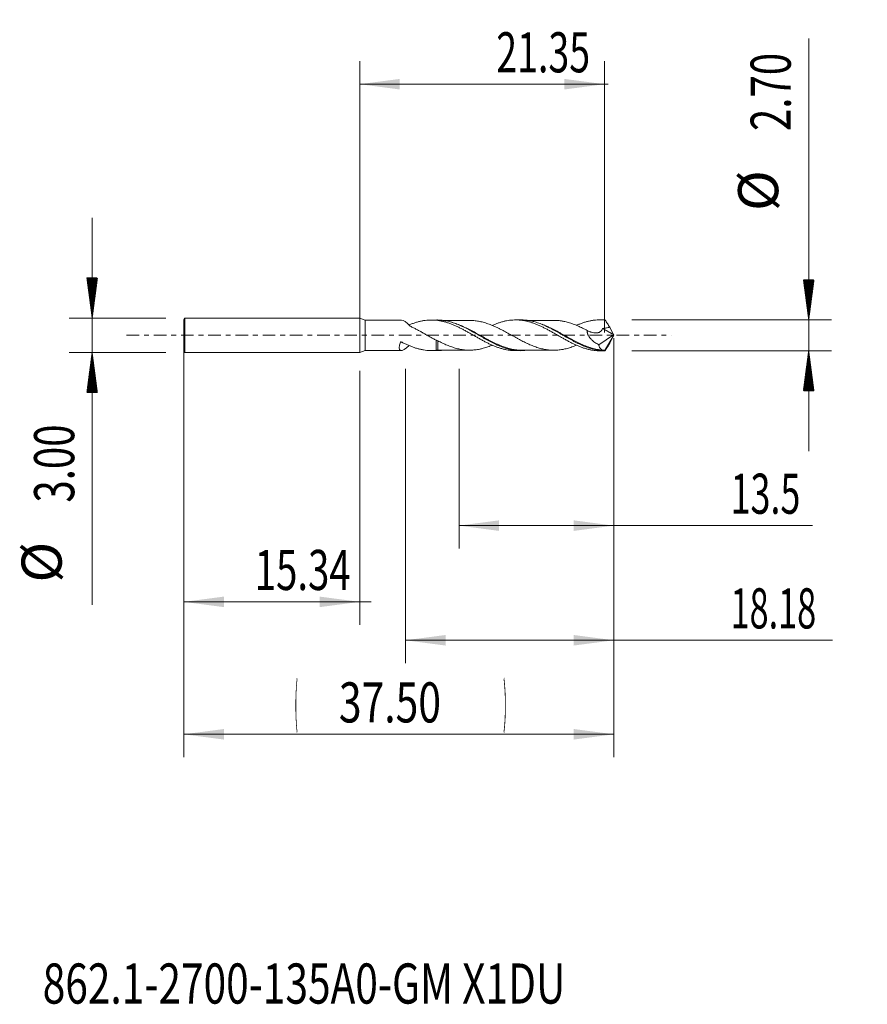
# Model space of a CAD drawing. Units: millimetres. Extents: x -29.7 to 44.3, y -58.4 to 27.5.
import ezdxf

# ---------------------------------------------------------------- set-up
doc = ezdxf.new("R2010")
doc.units = ezdxf.units.MM
doc.linetypes.add('CENTER', pattern=[47.5, 22, -8.5, 8.5, -8.5])
for name, color, linetype in [('1', 4, 'Continuous'), ('2', 7, 'Continuous'), ('SK1', 4, 'Continuous'), ('SK2', 7, 'Continuous'), ('SK4', 2, 'CENTER'), ('SK6', 5, 'Continuous')]:
    doc.layers.add(name, color=color, linetype=linetype)
doc.styles.add('iso_b_vert', font='simplex.shx')
doc.dimstyles.get("Standard").update_dxf_attribs({"dimtxt": 0.18, "dimasz": 0.18, "dimexe": 0.18, "dimexo": 0.0625, "dimgap": 0.09, "dimtad": 1, "dimzin": 0, "dimdsep": 52, "dimtxsty": 'Standard', "dimcen": 0.09, "dimadec": 0, "dimazin": 0, "dimtfac": 1, "dimtdec": 4, "dimtofl": 0, "dimtmove": 0, "dimatfit": 3, "dimfxl": 1, "dimtolj": 1, "dimtzin": 0, "dimarcsym": 0})

# ---------------------------------------------------------------- blocks, each defined once
blk = doc.blocks.new('_U0')
at = {"layer": '2', "lineweight": 13}
for p, q in [((0, 0.0875), (0, 23.9)), ((21.352, 0.2375), (21.352, 23.9)), ((0, 21.9), (21.679498, 21.9))]:
    blk.add_line(p, q, dxfattribs=at)
at = {"layer": '2', "lineweight": 18}
for points in [[(0, 21.9), (3.499998, 22.360784), (3.500002, 21.439216)], [(21.352, 21.9), (17.852002, 21.439216), (17.851998, 22.360784)]]:
    blk.add_solid(points, dxfattribs=at)
at = {"layer": '2', "lineweight": 18, "insert": (11.91, 22.932634), "char_height": 3.5, "attachment_point": 7, "line_spacing_factor": 1.084337, "style": 'iso_b_vert'}
blk.add_mtext('\\W0.6864;21.35', dxfattribs=at)
blk = doc.blocks.new('_U1')
at = {"layer": 'SK2', "lineweight": 13}
for p, q in [((-15.337, -3.0875), (-15.337, -25.25)), ((0, -3.0875), (0, -25.25)), ((-15.337, -23.25), (0.986531, -23.25))]:
    blk.add_line(p, q, dxfattribs=at)
at = {"layer": 'SK2', "lineweight": 18}
for points in [[(-15.337, -23.25), (-11.837002, -22.789216), (-11.836998, -23.710784)], [(0, -23.25), (-3.499998, -23.710784), (-3.500002, -22.789216)]]:
    blk.add_solid(points, dxfattribs=at)
at = {"layer": 'SK2', "lineweight": 18, "insert": (-9.1515, -22.217366), "char_height": 3.5, "attachment_point": 7, "line_spacing_factor": 1.084337, "style": 'iso_b_vert'}
blk.add_mtext('\\W0.7010;15.34', dxfattribs=at)
blk = doc.blocks.new('_U2')
at = {"layer": 'SK2', "lineweight": 13}
for p, q in [((8.663, -2.9375), (8.663, -18.6)), ((22.163, -2.9375), (22.163, -18.6)), ((8.663, -16.6), (39.502532, -16.6))]:
    blk.add_line(p, q, dxfattribs=at)
at = {"layer": 'SK2', "lineweight": 18}
for points in [[(8.663, -16.6), (12.162998, -16.139216), (12.163002, -17.060784)], [(22.163, -16.6), (18.663002, -17.060784), (18.662998, -16.139216)]]:
    blk.add_solid(points, dxfattribs=at)
at = {"layer": 'SK2', "lineweight": 18, "insert": (32.3485, -15.567366), "char_height": 3.5, "attachment_point": 7, "line_spacing_factor": 1.084337, "style": 'iso_b_vert'}
blk.add_mtext('\\W0.6563;13.5', dxfattribs=at)
blk = doc.blocks.new('_U3')
at = {"layer": 'SK2', "lineweight": 13}
for p, q in [((3.986, -2.9375), (3.986, -28.6)), ((22.163, -2.9375), (22.163, -28.6)), ((3.986, -26.6), (41.243131, -26.6))]:
    blk.add_line(p, q, dxfattribs=at)
at = {"layer": 'SK2', "lineweight": 18}
for points in [[(3.986, -26.6), (7.485998, -26.139216), (7.486002, -27.060784)], [(22.163, -26.6), (18.663002, -27.060784), (18.662998, -26.139216)]]:
    blk.add_solid(points, dxfattribs=at)
at = {"layer": 'SK2', "lineweight": 18, "insert": (32.3485, -25.567366), "char_height": 3.5, "attachment_point": 7, "line_spacing_factor": 1.084337, "style": 'iso_b_vert'}
blk.add_mtext('\\W0.6261;18.18', dxfattribs=at)
blk = doc.blocks.new('_U4')
at = {"layer": 'SK2', "lineweight": 13}
for p, q in [((-15.337, -0.0875), (-15.337, -36.800548)), ((22.163, -0.2375), (22.163, -36.800548)), ((-15.337, -34.800548), (22.163, -34.800548))]:
    blk.add_line(p, q, dxfattribs=at)
at = {"layer": 'SK2', "lineweight": 18}
for points in [[(-15.337, -34.800548), (-11.837002, -34.339764), (-11.836998, -35.261332)], [(22.163, -34.800548), (18.663002, -35.261332), (18.662998, -34.339764)]]:
    blk.add_solid(points, dxfattribs=at)
at = {"layer": 'SK2', "lineweight": 18, "char_height": 3.5, "attachment_point": 7, "line_spacing_factor": 1.084337, "style": 'iso_b_vert'}
for s, insert in [('\\W0.1790;(', (-5.684431, -33.767914)), ('\\W0.1969;)', (12.513432, -33.767914)), ('\\W0.7468;37.50', (-1.816432, -33.767914))]:
    blk.add_mtext(s, dxfattribs=dict(at, insert=insert))

msp = doc.modelspace()

# ---------------------------------------------------------------- hatches: boundary and pattern name
at = {"layer": '2', "lineweight": 13}
h = msp.add_hatch(dxfattribs=at)
h.set_pattern_fill('ANSI31', color=256, scale=0.0062, style=0)
h.paths.add_polyline_path([(39.163, 1.35), (38.702, 4.85), (39.624, 4.85)])
h = msp.add_hatch(dxfattribs=at)
h.set_pattern_fill('ANSI31', color=256, scale=0.0062, style=0)
h.paths.add_polyline_path([(39.163, -1.35), (39.624, -4.85), (38.702, -4.85)])
at = {"layer": 'SK2', "lineweight": 13}
h = msp.add_hatch(dxfattribs=at)
h.set_pattern_fill('ANSI31', color=256, scale=0.0062, style=0)
h.paths.add_polyline_path([(-23.337, 1.5), (-23.798, 5), (-22.876, 5)])
h = msp.add_hatch(dxfattribs=at)
h.set_pattern_fill('ANSI31', color=256, scale=0.0062, style=0)
h.paths.add_polyline_path([(-23.337, -1.5), (-22.876, -5), (-23.798, -5)])

# ---------------------------------------------------------------- linework, layer by layer
at = {"layer": '1', "lineweight": 18}
msp.add_point((-15.337, 0), dxfattribs=at)
at = {"layer": '2', "lineweight": 13}
for p, q in [((39.163, 25.874), (39.163, -10.1)), ((23.75, 1.35), (41.163, 1.35)), ((23.75, -1.35), (41.163, -1.35))]:
    msp.add_line(p, q, dxfattribs=at)
at = {"layer": 'SK1', "lineweight": 18}
for p, q in [((-15.25, 1.5), (-15.337, 1.35)), ((-15.337, -1.35), (-15.337, 1.35)), ((-0.001, 1.5), (-15.25, 1.5)), ((-15.25, -1.5), (-15.25, 1.5)), ((0.475, 1.327), (-0.001, 1.5)), ((-0.001, -1.5), (-0.001, 1.5)), ((3.639, 1.33), (0.475, 1.327)), ((0.475, -1.327), (0.475, 1.327)), ((6.736, 1.334), (6.245, 1.333)), ((14.074, 1.341), (13.596, 1.341)), ((21.352, 1.349), (20.947, 1.349)), ((20.869, -0.828), (22.15, 0.032)), ((22.163, 0), (21.352, -1.349)), ((22.119, 0.087), (21.819, 0.696)), ((22.15, 0.032), (22.142, 0.045)), ((22.163, 0), (22.15, 0.032)), ((22.15, -0.032), (22.163, 0)), ((22.119, -0.087), (21.819, -0.696)), ((22.15, -0.032), (22.142, -0.045)), ((-15.337, -1.35), (-15.25, -1.5)), ((-15.25, -1.5), (-0.001, -1.5)), ((-0.001, -1.5), (0.475, -1.327)), ((0.475, -1.327), (3.639, -1.33)), ((6.245, -1.333), (6.736, -1.334)), ((13.596, -1.341), (14.074, -1.341)), ((20.947, -1.349), (21.352, -1.349))]:
    msp.add_line(p, q, dxfattribs=at)
at = {"layer": 'SK1', "lineweight": 13}
for p, q in [((22.142, 0.045), (21.189, 0.591)), ((22.119, 0.087), (21.215, 0.605))]:
    msp.add_line(p, q, dxfattribs=at)
at = {"layer": 'SK1', "lineweight": 18}
for centre, major_axis, ratio, start_param, end_param in [((4.401, -0.001), (0.861, -1.304), 0.309658, 2.01742, 2.940523), ((22.164, -0.001), (0.822, -1.347), 0.104823, 2.88206, 3.077886), ((22.136, 0.061), (0.0237, -0.0422), 0.065341, -2.263405, -1.216208), ((4.401, 0.001), (0.861, 1.304), 0.309658, 2.237802, -2.106017), ((22.136, -0.061), (0.0237, 0.0422), 0.065341, 1.216208, 2.263405), ((22.164, 0.001), (1.194, 1.214), 0.494576, -2.740556, -2.689619), ((22.164, 0.001), (0.822, 1.347), 0.104823, -3.077886, -2.88206)]:
    msp.add_ellipse(centre, major_axis=major_axis, ratio=ratio, start_param=start_param, end_param=end_param, dxfattribs=at)
at = {"layer": 'SK1', "lineweight": 13}
for centre, major_axis, ratio, start_param, end_param in [((6.704, -1.371), (0.0243, -0.0437), 0.461754, -3.092175, -2.835568), ((6.805, -1.345), (-0.0003, -0.05), 0.497754, -3.132169, -1.803841)]:
    msp.add_ellipse(centre, major_axis=major_axis, ratio=ratio, start_param=start_param, end_param=end_param, dxfattribs=at)
at = {"layer": 'SK1', "lineweight": 18}
for points, knots in [([(13.596, -1.341), (13.516, -1.341), (13.436, -1.338), (13.309, -1.331), (13.262, -1.327), (13.169, -1.318), (13.123, -1.313), (12.984, -1.296), (12.891, -1.281), (12.707, -1.245), (12.615, -1.225), (12.431, -1.178), (12.34, -1.152), (12.156, -1.094), (12.064, -1.063), (11.879, -0.995), (11.786, -0.959), (11.646, -0.9), (11.6, -0.88), (11.507, -0.84), (11.46, -0.819), (11.321, -0.754), (11.228, -0.71), (11.089, -0.641), (11.042, -0.617), (10.949, -0.569), (10.903, -0.545), (10.763, -0.471), (10.67, -0.421), (10.485, -0.32), (10.393, -0.268), (10.209, -0.164), (10.117, -0.112), (9.933, -0.007), (9.841, 0.046), (9.657, 0.151), (9.565, 0.203), (9.426, 0.281), (9.379, 0.307), (9.286, 0.358), (9.24, 0.384), (9.1, 0.46), (9.007, 0.509), (8.821, 0.606), (8.728, 0.652), (8.542, 0.743), (8.449, 0.787), (8.263, 0.87), (8.17, 0.91), (7.984, 0.984), (7.891, 1.019), (7.751, 1.068), (7.704, 1.084), (7.611, 1.114), (7.565, 1.128), (7.426, 1.169), (7.333, 1.194), (7.149, 1.237), (7.057, 1.256), (6.873, 1.287), (6.781, 1.3), (6.597, 1.32), (6.505, 1.326), (6.32, 1.334), (6.227, 1.334), (6.087, 1.33), (6.04, 1.328), (5.947, 1.322), (5.901, 1.319), (5.761, 1.305), (5.668, 1.293), (5.529, 1.271), (5.482, 1.262), (5.389, 1.244), (5.342, 1.234), (5.203, 1.203), (5.109, 1.179), (4.924, 1.126), (4.831, 1.096), (4.645, 1.033), (4.552, 0.998), (4.409, 0.942), (4.36, 0.922), (4.31, 0.901)], [0, 0, 0, 0, 0.025845, 0.025845, 0.040818, 0.040818, 0.055792, 0.055792, 0.085739, 0.085739, 0.115686, 0.115686, 0.145634, 0.145634, 0.175581, 0.175581, 0.205528, 0.205528, 0.220502, 0.220502, 0.235476, 0.235476, 0.265423, 0.265423, 0.280397, 0.280397, 0.29537, 0.29537, 0.325317, 0.325317, 0.355265, 0.355265, 0.385212, 0.385212, 0.415159, 0.415159, 0.445107, 0.445107, 0.46008, 0.46008, 0.475054, 0.475054, 0.505001, 0.505001, 0.534949, 0.534949, 0.564896, 0.564896, 0.594843, 0.594843, 0.62479, 0.62479, 0.639764, 0.639764, 0.654738, 0.654738, 0.684685, 0.684685, 0.714632, 0.714632, 0.74458, 0.74458, 0.774527, 0.774527, 0.804474, 0.804474, 0.819448, 0.819448, 0.834421, 0.834421, 0.864369, 0.864369, 0.879342, 0.879342, 0.894316, 0.894316, 0.924263, 0.924263, 0.954211, 0.954211, 0.984158, 0.984158, 1, 1, 1, 1]), ([(6.781, 1.333), (6.771, 1.334), (6.761, 1.334), (6.745, 1.334), (6.74, 1.334), (6.734, 1.334)], [0, 0, 0, 0, 0.634437, 0.634437, 1, 1, 1, 1]), ([(14.39, -1.329), (14.35, -1.333), (14.31, -1.335), (14.194, -1.34), (14.119, -1.342), (13.893, -1.34), (13.742, -1.33), (13.552, -1.308), (13.514, -1.303), (13.438, -1.292), (13.4, -1.286), (13.286, -1.266), (13.21, -1.251), (12.983, -1.2), (12.833, -1.158), (12.607, -1.086), (12.532, -1.06), (12.381, -1.005), (12.306, -0.976), (12.155, -0.914), (12.079, -0.882), (11.927, -0.814), (11.851, -0.779), (11.623, -0.67), (11.471, -0.593), (11.019, -0.354), (10.719, -0.183), (10.377, 0.013), (10.339, 0.035), (10.263, 0.078), (10.225, 0.1), (10.111, 0.165), (10.035, 0.208), (9.808, 0.336), (9.658, 0.419), (9.356, 0.578), (9.206, 0.655), (8.979, 0.763), (8.904, 0.798), (8.79, 0.849), (8.751, 0.866), (8.675, 0.899), (8.637, 0.915), (8.447, 0.993), (8.295, 1.048), (7.994, 1.146), (7.843, 1.188), (7.542, 1.257), (7.391, 1.284), (7.201, 1.307), (7.163, 1.311), (7.087, 1.319), (7.048, 1.322), (6.934, 1.329), (6.858, 1.333), (6.781, 1.333)], [0, 0, 0, 0, 0.015924, 0.015924, 0.045745, 0.045745, 0.105386, 0.105386, 0.120296, 0.120296, 0.135206, 0.135206, 0.165027, 0.165027, 0.224667, 0.224667, 0.254488, 0.254488, 0.284308, 0.284308, 0.314129, 0.314129, 0.343949, 0.343949, 0.40359, 0.40359, 0.522872, 0.522872, 0.537783, 0.537783, 0.552693, 0.552693, 0.582513, 0.582513, 0.642154, 0.642154, 0.701795, 0.701795, 0.731616, 0.731616, 0.746526, 0.746526, 0.761436, 0.761436, 0.821077, 0.821077, 0.880718, 0.880718, 0.940359, 0.940359, 0.955269, 0.955269, 0.97018, 0.97018, 1, 1, 1, 1]), ([(9.606, 1.298), (9.43, 1.297), (9.135, 1.297), (8.772, 1.297), (8.523, 1.297), (8.328, 1.296), (8.118, 1.296), (7.843, 1.296), (7.541, 1.295), (7.319, 1.294), (7.224, 1.293)], [0, 0, 0, 0, 0.221216, 0.371068, 0.456401, 0.534349, 0.616916, 0.720443, 0.879361, 1, 1, 1, 1]), ([(8.038, 1.126), (8.042, 1.125), (8.046, 1.124), (8.088, 1.112), (8.126, 1.101), (8.316, 1.044), (8.467, 0.992), (8.768, 0.877), (8.918, 0.813), (9.218, 0.677), (9.369, 0.604), (9.558, 0.508), (9.596, 0.488), (9.672, 0.449), (9.71, 0.429), (9.824, 0.369), (9.9, 0.329), (10.127, 0.206), (10.277, 0.123), (10.577, -0.044), (10.728, -0.128), (10.954, -0.252), (11.067, -0.313), (11.181, -0.374), (11.256, -0.414), (11.295, -0.434), (11.485, -0.533), (11.636, -0.609), (11.936, -0.752), (12.086, -0.819), (12.312, -0.911), (12.387, -0.941), (12.537, -0.997), (12.613, -1.023), (12.726, -1.061), (12.764, -1.073), (12.84, -1.096), (12.878, -1.108), (12.992, -1.14), (13.068, -1.16), (13.219, -1.196), (13.294, -1.212), (13.445, -1.24), (13.52, -1.252), (13.745, -1.283), (13.895, -1.296), (14.088, -1.302), (14.13, -1.302), (14.172, -1.302)], [0, 0, 0, 0, 0.001808, 0.001808, 0.020252, 0.020252, 0.094031, 0.094031, 0.16781, 0.16781, 0.241589, 0.241589, 0.260034, 0.260034, 0.278479, 0.278479, 0.315368, 0.315368, 0.389147, 0.389147, 0.462926, 0.462926, 0.499816, 0.51826, 0.51826, 0.536705, 0.536705, 0.610484, 0.610484, 0.684263, 0.684263, 0.721152, 0.721152, 0.758042, 0.758042, 0.776487, 0.776487, 0.794931, 0.794931, 0.831821, 0.831821, 0.86871, 0.86871, 0.9056, 0.9056, 0.979379, 0.979379, 1, 1, 1, 1]), ([(18.899, -0.869), (18.874, -0.88), (18.848, -0.89), (18.754, -0.928), (18.686, -0.954), (18.55, -1.005), (18.482, -1.029), (18.345, -1.074), (18.277, -1.095), (18.141, -1.134), (18.073, -1.153), (17.937, -1.187), (17.869, -1.202), (17.766, -1.223), (17.732, -1.23), (17.664, -1.242), (17.63, -1.248), (17.528, -1.264), (17.459, -1.273), (17.323, -1.287), (17.255, -1.292), (17.119, -1.3), (17.051, -1.303), (16.914, -1.305), (16.846, -1.304), (16.71, -1.3), (16.642, -1.296), (16.54, -1.287), (16.506, -1.284), (16.438, -1.276), (16.404, -1.271), (16.302, -1.257), (16.234, -1.246), (16.097, -1.222), (16.029, -1.208), (15.893, -1.178), (15.826, -1.162), (15.691, -1.126), (15.623, -1.106), (15.488, -1.064), (15.421, -1.042), (15.286, -0.994), (15.219, -0.97), (15.084, -0.917), (15.017, -0.89), (14.882, -0.833), (14.814, -0.804), (14.712, -0.759), (14.678, -0.743), (14.61, -0.712), (14.576, -0.696), (14.473, -0.647), (14.405, -0.614), (14.269, -0.546), (14.201, -0.511), (14.065, -0.44), (13.998, -0.404), (13.895, -0.35), (13.861, -0.332), (13.793, -0.295), (13.759, -0.276), (13.657, -0.221), (13.589, -0.183), (13.453, -0.108), (13.386, -0.071), (13.251, 0.004), (13.184, 0.042), (13.049, 0.117), (12.982, 0.154), (12.848, 0.228), (12.78, 0.264), (12.646, 0.337), (12.578, 0.374), (12.443, 0.445), (12.376, 0.48), (12.274, 0.532), (12.24, 0.549), (12.172, 0.583), (12.138, 0.6), (12.036, 0.65), (11.967, 0.683), (11.831, 0.746), (11.763, 0.777), (11.628, 0.836), (11.56, 0.865), (11.424, 0.919), (11.356, 0.946), (11.219, 0.996), (11.151, 1.019), (11.015, 1.064), (10.947, 1.085), (10.811, 1.125), (10.743, 1.144), (10.641, 1.169), (10.607, 1.177), (10.539, 1.193), (10.505, 1.201), (10.403, 1.222), (10.335, 1.234), (10.199, 1.255), (10.131, 1.264), (9.995, 1.278), (9.927, 1.284), (9.791, 1.293), (9.723, 1.296), (9.632, 1.297), (9.61, 1.298), (9.588, 1.298)], [0, 0, 0, 0, 0.008206, 0.008206, 0.030089, 0.030089, 0.051972, 0.051972, 0.073854, 0.073854, 0.095737, 0.095737, 0.11762, 0.11762, 0.128561, 0.128561, 0.139503, 0.139503, 0.161386, 0.161386, 0.183268, 0.183268, 0.205151, 0.205151, 0.227034, 0.227034, 0.248917, 0.248917, 0.259858, 0.259858, 0.2708, 0.2708, 0.292682, 0.292682, 0.314565, 0.314565, 0.336448, 0.336448, 0.358331, 0.358331, 0.380214, 0.380214, 0.402096, 0.402096, 0.423979, 0.423979, 0.445862, 0.445862, 0.456803, 0.456803, 0.467745, 0.467745, 0.489628, 0.489628, 0.51151, 0.51151, 0.533393, 0.533393, 0.544335, 0.544335, 0.555276, 0.555276, 0.577159, 0.577159, 0.599042, 0.599042, 0.620924, 0.620924, 0.642807, 0.642807, 0.66469, 0.66469, 0.686573, 0.686573, 0.708456, 0.708456, 0.719397, 0.719397, 0.730338, 0.730338, 0.752221, 0.752221, 0.774104, 0.774104, 0.795987, 0.795987, 0.817869, 0.817869, 0.839752, 0.839752, 0.861635, 0.861635, 0.883518, 0.883518, 0.894459, 0.894459, 0.905401, 0.905401, 0.927283, 0.927283, 0.949166, 0.949166, 0.971049, 0.971049, 0.992932, 0.992932, 1, 1, 1, 1]), ([(20.946, -1.349), (20.916, -1.349), (20.885, -1.348), (20.763, -1.345), (20.671, -1.34), (20.532, -1.327), (20.486, -1.322), (20.393, -1.311), (20.346, -1.304), (20.253, -1.289), (20.207, -1.281), (20.114, -1.264), (20.068, -1.254), (19.929, -1.223), (19.836, -1.199), (19.697, -1.16), (19.65, -1.146), (19.557, -1.117), (19.511, -1.101), (19.372, -1.054), (19.279, -1.02), (19.095, -0.947), (19.003, -0.909), (18.819, -0.828), (18.728, -0.785), (18.544, -0.697), (18.452, -0.651), (18.314, -0.58), (18.268, -0.556), (18.175, -0.507), (18.129, -0.482), (18.036, -0.432), (17.99, -0.407), (17.897, -0.355), (17.85, -0.329), (17.711, -0.251), (17.618, -0.199), (17.433, -0.093), (17.34, -0.039), (17.2, 0.041), (17.154, 0.068), (17.061, 0.121), (17.014, 0.148), (16.875, 0.227), (16.782, 0.279), (16.643, 0.357), (16.597, 0.382), (16.504, 0.433), (16.457, 0.459), (16.318, 0.533), (16.225, 0.582), (16.04, 0.675), (15.948, 0.721), (15.764, 0.807), (15.672, 0.849), (15.535, 0.908), (15.489, 0.927), (15.397, 0.965), (15.305, 1.001), (15.213, 1.035), (15.12, 1.068), (15.074, 1.084), (14.982, 1.114), (14.935, 1.129), (14.842, 1.157), (14.796, 1.17), (14.656, 1.208), (14.563, 1.23), (14.378, 1.269), (14.285, 1.285), (14.099, 1.312), (14.006, 1.322), (13.866, 1.333), (13.82, 1.335), (13.727, 1.339), (13.68, 1.34), (13.541, 1.342), (13.448, 1.339), (13.309, 1.331), (13.262, 1.327), (13.169, 1.318), (13.123, 1.313), (12.984, 1.296), (12.891, 1.281), (12.707, 1.245), (12.615, 1.225), (12.431, 1.178), (12.34, 1.152), (12.156, 1.094), (12.064, 1.063), (11.879, 0.995), (11.786, 0.959), (11.647, 0.901), (11.601, 0.881), (11.556, 0.861)], [0, 0, 0, 0, 0.009845, 0.009845, 0.03941, 0.03941, 0.054192, 0.054192, 0.068975, 0.068975, 0.083757, 0.083757, 0.09854, 0.09854, 0.128104, 0.128104, 0.142887, 0.142887, 0.157669, 0.157669, 0.187234, 0.187234, 0.216799, 0.216799, 0.246364, 0.246364, 0.275928, 0.275928, 0.290711, 0.290711, 0.305493, 0.305493, 0.320276, 0.320276, 0.335058, 0.335058, 0.364623, 0.364623, 0.394188, 0.394188, 0.40897, 0.40897, 0.423752, 0.423752, 0.453317, 0.453317, 0.4681, 0.4681, 0.482882, 0.482882, 0.512447, 0.512447, 0.542012, 0.542012, 0.571576, 0.571576, 0.586359, 0.586359, 0.601141, 0.615924, 0.615924, 0.630706, 0.630706, 0.645488, 0.645488, 0.660271, 0.660271, 0.689836, 0.689836, 0.7194, 0.7194, 0.748965, 0.748965, 0.763748, 0.763748, 0.77853, 0.77853, 0.808095, 0.808095, 0.822877, 0.822877, 0.83766, 0.83766, 0.867224, 0.867224, 0.896789, 0.896789, 0.926354, 0.926354, 0.955919, 0.955919, 0.985484, 0.985484, 1, 1, 1, 1]), ([(21.299, -1.347), (21.261, -1.346), (21.223, -1.344), (21.147, -1.34), (21.109, -1.337), (20.995, -1.327), (20.919, -1.319), (20.692, -1.286), (20.541, -1.257), (20.315, -1.201), (20.24, -1.181), (20.089, -1.136), (20.014, -1.112), (19.862, -1.06), (19.786, -1.033), (19.672, -0.989), (19.634, -0.974), (19.558, -0.943), (19.52, -0.927), (19.406, -0.879), (19.331, -0.845), (19.18, -0.776), (19.104, -0.74), (18.878, -0.628), (18.728, -0.55), (18.501, -0.427), (18.425, -0.386), (18.311, -0.322), (18.272, -0.301), (18.196, -0.258), (18.158, -0.236), (17.969, -0.129), (17.818, -0.042), (17.592, 0.088), (17.517, 0.131), (17.367, 0.217), (17.292, 0.26), (17.066, 0.386), (16.915, 0.469), (16.725, 0.569), (16.687, 0.588), (16.611, 0.627), (16.572, 0.646), (16.459, 0.703), (16.383, 0.74), (16.157, 0.846), (16.007, 0.912), (15.781, 1.001), (15.706, 1.029), (15.555, 1.083), (15.48, 1.108), (15.329, 1.154), (15.253, 1.176), (15.139, 1.206), (15.101, 1.215), (15.024, 1.233), (14.986, 1.241), (14.797, 1.281), (14.646, 1.305), (14.42, 1.328), (14.345, 1.333), (14.204, 1.34), (14.139, 1.342), (14.074, 1.341)], [0, 0, 0, 0, 0.01569, 0.01569, 0.03138, 0.03138, 0.062761, 0.062761, 0.125522, 0.125522, 0.156902, 0.156902, 0.188283, 0.188283, 0.219663, 0.219663, 0.235353, 0.235353, 0.251043, 0.251043, 0.282424, 0.282424, 0.313804, 0.313804, 0.376565, 0.376565, 0.407946, 0.407946, 0.423636, 0.423636, 0.439326, 0.439326, 0.502087, 0.502087, 0.533467, 0.533467, 0.564848, 0.564848, 0.627608, 0.627608, 0.643299, 0.643299, 0.658989, 0.658989, 0.690369, 0.690369, 0.75313, 0.75313, 0.784511, 0.784511, 0.815891, 0.815891, 0.847271, 0.847271, 0.862962, 0.862962, 0.878652, 0.878652, 0.941413, 0.941413, 0.972793, 0.972793, 1, 1, 1, 1]), ([(16.953, 1.304), (16.744, 1.304), (16.404, 1.303), (15.997, 1.303), (15.739, 1.304), (15.553, 1.304), (15.345, 1.303), (15.061, 1.303), (14.709, 1.303), (14.448, 1.303), (14.322, 1.303)], [0, 0, 0, 0, 0.238549, 0.387031, 0.464239, 0.532491, 0.598871, 0.701721, 0.856203, 1, 1, 1, 1]), ([(15.902, 0.963), (16.038, 0.912), (16.174, 0.855), (16.349, 0.778), (16.387, 0.761), (16.462, 0.726), (16.5, 0.709), (16.615, 0.655), (16.69, 0.618), (16.917, 0.505), (17.067, 0.426), (17.285, 0.309), (17.354, 0.272), (17.422, 0.234)], [0, 0, 0, 0, 0.269345, 0.269345, 0.34375, 0.34375, 0.418155, 0.418155, 0.566964, 0.566964, 0.864583, 0.864583, 1, 1, 1, 1]), ([(19.844, 0.415), (19.776, 0.452), (19.708, 0.487), (19.572, 0.557), (19.504, 0.591), (19.368, 0.658), (19.299, 0.691), (19.163, 0.754), (19.095, 0.785), (18.959, 0.844), (18.891, 0.873), (18.754, 0.928), (18.686, 0.954), (18.55, 1.005), (18.482, 1.029), (18.345, 1.074), (18.277, 1.095), (18.141, 1.134), (18.073, 1.153), (17.937, 1.187), (17.869, 1.202), (17.766, 1.223), (17.732, 1.23), (17.664, 1.242), (17.63, 1.248), (17.528, 1.264), (17.459, 1.273), (17.323, 1.287), (17.255, 1.292), (17.119, 1.3), (17.051, 1.303), (16.973, 1.304), (16.963, 1.304), (16.952, 1.304)], [0, 0, 0, 0, 0.070681, 0.070681, 0.141363, 0.141363, 0.212044, 0.212044, 0.282726, 0.282726, 0.353407, 0.353407, 0.424088, 0.424088, 0.49477, 0.49477, 0.565451, 0.565451, 0.636132, 0.636132, 0.706814, 0.706814, 0.742154, 0.742154, 0.777495, 0.777495, 0.848177, 0.848177, 0.918858, 0.918858, 0.989539, 0.989539, 1, 1, 1, 1]), ([(21.405, 1.323), (21.314, 1.334), (21.222, 1.341), (21.038, 1.349), (20.947, 1.35), (20.763, 1.345), (20.671, 1.34), (20.532, 1.327), (20.486, 1.322), (20.393, 1.311), (20.346, 1.304), (20.253, 1.289), (20.207, 1.281), (20.114, 1.264), (20.068, 1.254), (19.929, 1.223), (19.836, 1.199), (19.697, 1.16), (19.65, 1.146), (19.557, 1.117), (19.511, 1.101), (19.372, 1.054), (19.279, 1.02), (19.095, 0.947), (19.003, 0.909), (18.907, 0.867), (18.903, 0.865), (18.899, 0.863)], [0, 0, 0, 0, 0.110558, 0.110558, 0.221117, 0.221117, 0.331675, 0.331675, 0.386954, 0.386954, 0.442233, 0.442233, 0.497512, 0.497512, 0.552792, 0.552792, 0.66335, 0.66335, 0.718629, 0.718629, 0.773908, 0.773908, 0.884467, 0.884467, 0.995025, 0.995025, 1, 1, 1, 1]), ([(21.405, 1.323), (21.474, 1.222), (21.542, 1.119), (21.68, 0.91), (21.75, 0.803), (21.819, 0.696)], [0, 0, 0, 0, 0.5, 0.5, 1, 1, 1, 1]), ([(4.417, 0.786), (4.413, 0.788), (4.408, 0.79), (4.401, 0.796), (4.397, 0.799), (4.394, 0.803)], [0, 0, 0, 0, 0.5, 0.5, 1, 1, 1, 1]), ([(4.417, 0.786), (4.512, 0.742), (4.606, 0.697), (4.794, 0.604), (4.887, 0.556), (5.074, 0.457), (5.168, 0.407), (5.354, 0.305), (5.447, 0.252), (5.635, 0.147), (5.728, 0.094), (5.869, 0.013), (5.917, -0.014), (6.011, -0.068), (6.058, -0.094), (6.2, -0.175), (6.294, -0.228), (6.483, -0.334), (6.577, -0.385), (6.672, -0.436)], [0, 0, 0, 0, 0.125, 0.125, 0.25, 0.25, 0.375, 0.375, 0.5, 0.5, 0.625, 0.625, 0.6875, 0.6875, 0.75, 0.75, 0.875, 0.875, 1, 1, 1, 1]), ([(19.844, 0.415), (19.844, 0.407), (19.843, 0.398), (19.842, 0.381), (19.842, 0.372), (19.842, 0.345), (19.842, 0.327), (19.846, 0.275), (19.852, 0.239), (19.863, 0.187), (19.868, 0.169), (19.878, 0.134), (19.884, 0.116), (19.903, 0.065), (19.917, 0.032), (19.95, -0.033), (19.968, -0.065), (19.997, -0.112), (20.007, -0.127), (20.028, -0.157), (20.039, -0.172), (20.093, -0.244), (20.14, -0.298), (20.216, -0.374), (20.241, -0.399), (20.294, -0.447), (20.321, -0.47), (20.403, -0.537), (20.459, -0.579), (20.573, -0.657), (20.631, -0.694), (20.748, -0.764), (20.808, -0.797), (20.869, -0.828)], [0, 0, 0, 0, 0.015625, 0.015625, 0.03125, 0.03125, 0.0625, 0.0625, 0.125, 0.125, 0.15625, 0.15625, 0.1875, 0.1875, 0.25, 0.25, 0.3125, 0.3125, 0.34375, 0.34375, 0.375, 0.375, 0.5, 0.5, 0.5625, 0.5625, 0.625, 0.625, 0.75, 0.75, 0.875, 0.875, 1, 1, 1, 1]), ([(21.189, 0.591), (21.183, 0.576), (21.177, 0.56), (21.163, 0.531), (21.156, 0.516), (21.132, 0.473), (21.106, 0.433), (21.076, 0.397), (21.054, 0.374), (21.043, 0.363), (21.008, 0.331), (20.983, 0.312), (20.931, 0.28), (20.904, 0.266), (20.86, 0.248), (20.846, 0.243), (20.816, 0.233), (20.771, 0.221), (20.725, 0.213), (20.663, 0.206), (20.632, 0.204), (20.584, 0.204), (20.568, 0.204), (20.536, 0.205), (20.488, 0.208), (20.44, 0.214), (20.345, 0.23), (20.281, 0.245), (20.186, 0.273), (20.155, 0.283), (20.092, 0.305), (20.06, 0.317), (19.967, 0.356), (19.905, 0.384), (19.844, 0.415)], [0, 0, 0, 0, 0.03125, 0.03125, 0.0625, 0.0625, 0.125, 0.15625, 0.15625, 0.1875, 0.1875, 0.25, 0.25, 0.3125, 0.3125, 0.34375, 0.34375, 0.375, 0.4375, 0.4375, 0.5, 0.5, 0.53125, 0.53125, 0.5625, 0.625, 0.625, 0.75, 0.75, 0.8125, 0.8125, 0.875, 0.875, 1, 1, 1, 1]), ([(21.215, 0.605), (21.212, 0.605), (21.21, 0.605), (21.205, 0.603), (21.202, 0.602), (21.198, 0.6), (21.195, 0.599), (21.192, 0.595), (21.19, 0.593), (21.189, 0.591)], [0, 0, 0, 0, 0.25, 0.25, 0.5, 0.5, 0.75, 0.75, 1, 1, 1, 1]), ([(21.819, 0.696), (21.721, 0.673), (21.621, 0.655), (21.47, 0.633), (21.419, 0.627), (21.317, 0.615), (21.266, 0.61), (21.215, 0.605)], [0, 0, 0, 0, 0.5, 0.5, 0.75, 0.75, 1, 1, 1, 1]), ([(3.552, -0.597), (3.553, -0.594), (3.554, -0.591), (3.558, -0.586), (3.56, -0.583), (3.565, -0.579), (3.568, -0.577), (3.574, -0.574), (3.577, -0.572), (3.584, -0.571), (3.587, -0.57), (3.594, -0.57), (3.598, -0.57), (3.608, -0.572), (3.615, -0.574), (3.621, -0.577)], [0, 0, 0, 0, 0.125, 0.125, 0.25, 0.25, 0.375, 0.375, 0.5, 0.5, 0.625, 0.625, 0.75, 0.75, 1, 1, 1, 1]), ([(6.245, -1.333), (6.208, -1.333), (6.171, -1.333), (6.087, -1.33), (6.04, -1.328), (5.947, -1.322), (5.901, -1.319), (5.761, -1.305), (5.668, -1.293), (5.529, -1.271), (5.482, -1.262), (5.389, -1.244), (5.342, -1.234), (5.203, -1.203), (5.109, -1.179), (4.924, -1.126), (4.831, -1.096), (4.645, -1.033), (4.552, -0.998), (4.365, -0.924), (4.272, -0.886), (4.086, -0.804), (3.993, -0.761), (3.807, -0.671), (3.714, -0.625), (3.621, -0.577)], [0, 0, 0, 0, 0.042349, 0.042349, 0.095552, 0.095552, 0.148755, 0.148755, 0.255161, 0.255161, 0.308363, 0.308363, 0.361566, 0.361566, 0.467972, 0.467972, 0.574377, 0.574377, 0.680783, 0.680783, 0.787189, 0.787189, 0.893594, 0.893594, 1, 1, 1, 1]), ([(6.805, -0.48), (6.783, -0.469), (6.76, -0.459), (6.726, -0.448), (6.715, -0.445), (6.693, -0.44), (6.682, -0.438), (6.672, -0.436)], [0, 0, 0, 0, 0.5, 0.5, 0.75, 0.75, 1, 1, 1, 1]), ([(6.672, -1.332), (6.672, -1.328), (6.672, -1.32), (6.672, -1.3), (6.672, -1.293), (6.672, -1.279), (6.672, -1.274), (6.672, -1.264), (6.672, -1.259), (6.672, -1.23), (6.672, -1.176), (6.672, -1.105), (6.672, -1.056), (6.672, -1.045), (6.672, -1.024), (6.672, -0.992), (6.672, -0.959), (6.672, -0.888), (6.672, -0.838), (6.672, -0.759), (6.672, -0.731), (6.672, -0.675), (6.672, -0.646), (6.672, -0.559), (6.672, -0.498), (6.672, -0.436)], [0, 0, 0, 0, 0.125, 0.125, 0.1875, 0.1875, 0.21875, 0.21875, 0.25, 0.25, 0.375, 0.5, 0.5, 0.53125, 0.53125, 0.5625, 0.625, 0.625, 0.75, 0.75, 0.8125, 0.8125, 0.875, 0.875, 1, 1, 1, 1]), ([(11.555, -0.866), (11.534, -0.875), (11.513, -0.883), (11.424, -0.919), (11.356, -0.946), (11.219, -0.996), (11.151, -1.019), (11.015, -1.064), (10.947, -1.085), (10.811, -1.125), (10.743, -1.144), (10.641, -1.169), (10.607, -1.177), (10.539, -1.193), (10.505, -1.201), (10.403, -1.222), (10.335, -1.234), (10.199, -1.255), (10.131, -1.264), (9.995, -1.278), (9.927, -1.284), (9.791, -1.293), (9.723, -1.296), (9.586, -1.298), (9.518, -1.298), (9.382, -1.293), (9.315, -1.289), (9.179, -1.278), (9.111, -1.271), (8.975, -1.253), (8.906, -1.243), (8.77, -1.219), (8.702, -1.206), (8.566, -1.176), (8.498, -1.159), (8.363, -1.123), (8.295, -1.103), (8.159, -1.061), (8.09, -1.039), (7.954, -0.992), (7.887, -0.968), (7.751, -0.916), (7.684, -0.889), (7.549, -0.833), (7.481, -0.804), (7.346, -0.744), (7.279, -0.713), (7.144, -0.649), (7.076, -0.617), (6.941, -0.55), (6.873, -0.515), (6.805, -0.48)], [0, 0, 0, 0, 0.013299, 0.013299, 0.056199, 0.056199, 0.099099, 0.099099, 0.141999, 0.141999, 0.184899, 0.184899, 0.206349, 0.206349, 0.227799, 0.227799, 0.270699, 0.270699, 0.313599, 0.313599, 0.356499, 0.356499, 0.399399, 0.399399, 0.442299, 0.442299, 0.485199, 0.485199, 0.5281, 0.5281, 0.571, 0.571, 0.6139, 0.6139, 0.6568, 0.6568, 0.6997, 0.6997, 0.7426, 0.7426, 0.7855, 0.7855, 0.8284, 0.8284, 0.8713, 0.8713, 0.9142, 0.9142, 0.9571, 0.9571, 1, 1, 1, 1]), ([(18.109, -0.148), (18.113, -0.15), (18.117, -0.152), (18.273, -0.239), (18.423, -0.322), (18.723, -0.481), (18.873, -0.558), (19.096, -0.668), (19.171, -0.704), (19.32, -0.773), (19.395, -0.806), (19.62, -0.903), (19.771, -0.962), (19.96, -1.029), (19.998, -1.042), (20.074, -1.067), (20.112, -1.079), (20.225, -1.115), (20.3, -1.136), (20.526, -1.196), (20.675, -1.228), (20.974, -1.277), (21.124, -1.294), (21.274, -1.302)], [0, 0, 0, 0, 0.00363, 0.00363, 0.145968, 0.145968, 0.288307, 0.288307, 0.359476, 0.359476, 0.430645, 0.430645, 0.572984, 0.572984, 0.608569, 0.608569, 0.644153, 0.644153, 0.715323, 0.715323, 0.857661, 0.857661, 1, 1, 1, 1]), ([(21.274, -1.302), (21.219, -1.295), (21.168, -1.28), (21.097, -1.247), (21.075, -1.233), (21.043, -1.21), (21.032, -1.202), (21.013, -1.185), (21.003, -1.175), (20.976, -1.146), (20.959, -1.125), (20.937, -1.089), (20.93, -1.076), (20.917, -1.05), (20.911, -1.036), (20.895, -0.993), (20.878, -0.932), (20.87, -0.864), (20.869, -0.828)], [0, 0, 0, 0, 0.25, 0.25, 0.375, 0.375, 0.4375, 0.4375, 0.5, 0.5, 0.625, 0.625, 0.6875, 0.6875, 0.75, 0.75, 0.875, 1, 1, 1, 1]), ([(21.405, -1.323), (21.474, -1.222), (21.542, -1.119), (21.68, -0.91), (21.75, -0.803), (21.819, -0.696)], [0, 0, 0, 0, 0.5, 0.5, 1, 1, 1, 1]), ([(6.781, -1.333), (6.771, -1.334), (6.761, -1.334), (6.741, -1.334), (6.731, -1.334), (6.717, -1.334), (6.713, -1.334), (6.704, -1.334), (6.699, -1.333), (6.691, -1.333), (6.687, -1.333), (6.68, -1.333), (6.677, -1.333), (6.675, -1.332)], [0, 0, 0, 0, 0.25, 0.25, 0.5, 0.5, 0.625, 0.625, 0.75, 0.75, 0.875, 0.875, 1, 1, 1, 1]), ([(6.805, -1.295), (6.783, -1.295), (6.762, -1.298), (6.719, -1.308), (6.698, -1.317), (6.679, -1.328)], [0, 0, 0, 0, 0.5, 0.5, 1, 1, 1, 1]), ([(7.241, -1.302), (7.24, -1.302), (7.24, -1.302), (7.201, -1.307), (7.163, -1.311), (7.087, -1.319), (7.048, -1.322), (6.934, -1.329), (6.858, -1.333), (6.781, -1.333)], [0, 0, 0, 0, 0.004976, 0.004976, 0.253732, 0.253732, 0.502488, 0.502488, 1, 1, 1, 1]), ([(6.995, -1.291), (7.167, -1.293), (7.465, -1.295), (7.843, -1.296), (8.118, -1.296), (8.328, -1.296), (8.523, -1.297), (8.772, -1.297), (9.135, -1.297), (9.43, -1.297), (9.606, -1.298)], [0, 0, 0, 0, 0.197844, 0.34281, 0.437247, 0.512565, 0.58367, 0.66151, 0.798206, 1, 1, 1, 1]), ([(14.157, -1.302), (14.335, -1.303), (14.619, -1.303), (14.998, -1.303), (15.281, -1.303), (15.571, -1.304), (15.924, -1.304), (16.396, -1.303), (16.753, -1.304), (16.953, -1.304)], [0, 0, 0, 0, 0.190824, 0.304997, 0.406778, 0.493888, 0.616761, 0.785327, 1, 1, 1, 1]), ([(21.299, -1.347), (21.301, -1.346), (21.302, -1.344), (21.304, -1.34), (21.305, -1.339), (21.307, -1.335), (21.308, -1.333), (21.308, -1.329), (21.308, -1.327), (21.308, -1.322), (21.307, -1.32), (21.304, -1.316), (21.302, -1.314), (21.299, -1.311), (21.297, -1.31), (21.292, -1.307), (21.29, -1.307), (21.283, -1.304), (21.279, -1.303), (21.274, -1.302)], [0, 0, 0, 0, 0.0625, 0.0625, 0.125, 0.125, 0.1875, 0.1875, 0.25, 0.25, 0.375, 0.375, 0.5, 0.5, 0.625, 0.625, 0.75, 0.75, 1, 1, 1, 1])]:
    msp.add_open_spline(points, degree=3, knots=knots, dxfattribs=at)
at = {"layer": 'SK1', "lineweight": 13}
for points, knots in [([(17.422, 0.234), (17.504, 0.189), (17.585, 0.144), (17.814, 0.017), (17.961, -0.066), (18.109, -0.148)], [0, 0, 0, 0, 0.35867, 0.35867, 1, 1, 1, 1]), ([(6.805, -0.48), (6.805, -0.539), (6.805, -0.596), (6.805, -0.679), (6.805, -0.706), (6.805, -0.759), (6.805, -0.785), (6.805, -0.86), (6.805, -0.906), (6.805, -0.972), (6.805, -0.993), (6.805, -1.033), (6.805, -1.052), (6.805, -1.106), (6.805, -1.137), (6.805, -1.193), (6.805, -1.216), (6.805, -1.24), (6.805, -1.245), (6.805, -1.253), (6.805, -1.257), (6.805, -1.268), (6.805, -1.274), (6.805, -1.289), (6.805, -1.295), (6.805, -1.295)], [0, 0, 0, 0, 0.125, 0.125, 0.1875, 0.1875, 0.25, 0.25, 0.375, 0.375, 0.4375, 0.4375, 0.5, 0.5, 0.625, 0.625, 0.75, 0.75, 0.78125, 0.78125, 0.8125, 0.8125, 0.875, 0.875, 1, 1, 1, 1])]:
    msp.add_open_spline(points, degree=3, knots=knots, dxfattribs=at)
for points in [[(3.782, -0.651), (3.705, -0.633), (3.628, -0.615), (3.552, -0.597)], [(6.679, -1.328), (6.676, -1.329), (6.674, -1.33), (6.672, -1.332)]]:
    msp.add_open_spline(points, degree=3, dxfattribs=at)
at = {"layer": 'SK1', "lineweight": 18}
for points in [[(6.675, -1.332), (6.673, -1.332), (6.672, -1.332), (6.672, -1.332)], [(6.805, -1.295), (6.873, -1.296), (6.94, -1.294), (7.008, -1.291)]]:
    msp.add_open_spline(points, degree=3, dxfattribs=at)
at = {"layer": 'SK2', "lineweight": 13}
for p, q in [((-23.337, 10.25), (-23.337, -23.5)), ((-16.924, 1.5), (-25.337, 1.5)), ((-16.924, -1.5), (-25.337, -1.5))]:
    msp.add_line(p, q, dxfattribs=at)
at = {"layer": 'SK4', "lineweight": 13, "ltscale": 0.05}
msp.add_line((-20.337, 0), (27.163, 0), dxfattribs=at)

# ---------------------------------------------------------------- texts
at = {"layer": '2', "lineweight": 18, "char_height": 3.5, "attachment_point": 7, "rotation": 90, "line_spacing_factor": 1.084337, "style": 'iso_b_vert'}
for s, insert in [('\\W0.7346;2.70', (37.598, 17.817)), ('%%c', (37.598, 10.844)), ('\\W0.2969; ', (37.598, 4.508))]:
    msp.add_mtext(s, dxfattribs=dict(at, insert=insert))
at = {"layer": 'SK2', "lineweight": 18, "char_height": 3.5, "attachment_point": 7, "rotation": 90, "line_spacing_factor": 1.084337, "style": 'iso_b_vert'}
for s, insert in [('\\W0.7346;3.00', (-24.902, -14.592)), ('%%c', (-24.902, -21.565))]:
    msp.add_mtext(s, dxfattribs=dict(at, insert=insert))
at = {"layer": 'SK6', "lineweight": 18, "insert": (-27.651, -58.289), "char_height": 3.5, "attachment_point": 7, "line_spacing_factor": 1.084337, "style": 'iso_b_vert'}
msp.add_mtext('\\W0.7431;862.1-2700-135A0-GM X1DU', dxfattribs=at)

# ---------------------------------------------------------------- dimensions: what is measured, and where the dimension line sits
at = {"layer": '2', "lineweight": 18}
dim = msp.add_linear_dim(base=(21.352, 21.9), p1=(0, -1.5), p2=(21.352, -1.35), dimstyle='Standard', override={"dimtxt": 3.5, "dimasz": 3.5, "dimexe": 2, "dimexo": 1.5875, "dimgap": 1.75, "dimtad": 1, "dimtih": 1, "dimtoh": 0, "dimdec": 2, "dimlfac": 1, "dimzin": 8, "dimdsep": 46, "dimlunit": 2, "dimpost": '<>', "dimtxsty": 'iso_b_vert', "dimsah": 1, "dimse1": 0, "dimse2": 0, "dimsd1": 0, "dimsd2": 0, "dimclrd": 2, "dimclre": 2, "dimclrt": 2, "dimtol": 0, "dimtm": -0.1, "dimtfac": 1, "dimtdec": 2, "dimtofl": 1, "dimtmove": 0, "dimtzin": 8, "dimlwd": 13, "dimlwe": 13}, dxfattribs=at)
dim.commit()
dim.dimension.update_dxf_attribs({"geometry": '_U0', "text_midpoint": (16.702, 21.9)})
at = {"layer": 'SK2', "lineweight": 18}
for base, p1, p2, override, picture, middle in [((22.163, -34.801), (-15.337, 1.5), (22.163, 1.35), {"dimtxt": 3.5, "dimasz": 3.5, "dimexe": 2, "dimexo": 1.5875, "dimgap": 1.75, "dimtad": 1, "dimtih": 1, "dimtoh": 0, "dimdec": 2, "dimlfac": 1, "dimzin": 8, "dimdsep": 46, "dimlunit": 2, "dimpost": '', "dimtxsty": 'iso_b_vert', "dimsah": 1, "dimse1": 0, "dimse2": 0, "dimsd1": 0, "dimsd2": 0, "dimclrd": 2, "dimclre": 2, "dimclrt": 2, "dimtol": 0, "dimtm": -0.1, "dimtfac": 1, "dimtdec": 2, "dimtofl": 1, "dimtmove": 0, "dimtzin": 8, "dimlwd": 13, "dimlwe": 13}, '_U4', (3.413, -34.801)), ((0, -23.25), (-15.337, -1.5), (0, -1.5), {"dimtxt": 3.5, "dimasz": 3.5, "dimexe": 2, "dimexo": 1.5875, "dimgap": 1.75, "dimtad": 1, "dimtih": 1, "dimtoh": 0, "dimdec": 2, "dimlfac": 1, "dimzin": 8, "dimdsep": 46, "dimlunit": 2, "dimpost": '<>', "dimtxsty": 'iso_b_vert', "dimsah": 1, "dimse1": 0, "dimse2": 0, "dimsd1": 0, "dimsd2": 0, "dimclrd": 2, "dimclre": 2, "dimclrt": 2, "dimtol": 0, "dimtm": -0.1, "dimtfac": 1, "dimtdec": 2, "dimtofl": 1, "dimtmove": 0, "dimtzin": 8, "dimlwd": 13, "dimlwe": 13}, '_U1', (-4.175, -23.25)), ((22.163, -26.6), (3.986, -1.35), (22.163, -1.35), {"dimtxt": 3.5, "dimasz": 3.5, "dimexe": 2, "dimexo": 1.5875, "dimgap": 1.75, "dimtad": 1, "dimtih": 1, "dimtoh": 0, "dimdec": 2, "dimlfac": 1, "dimzin": 8, "dimdsep": 46, "dimlunit": 2, "dimpost": '<>', "dimtxsty": 'iso_b_vert', "dimsah": 1, "dimse1": 0, "dimse2": 0, "dimsd1": 0, "dimsd2": 0, "dimclrd": 2, "dimclre": 2, "dimclrt": 2, "dimtol": 0, "dimtm": -0.1, "dimtfac": 1, "dimtdec": 2, "dimtofl": 1, "dimtmove": 0, "dimtzin": 8, "dimlwd": 13, "dimlwe": 13}, '_U3', (37.663, -26.6)), ((22.163, -16.6), (8.663, -1.35), (22.163, -1.35), {"dimtxt": 3.5, "dimasz": 3.5, "dimexe": 2, "dimexo": 1.5875, "dimgap": 1.75, "dimtad": 1, "dimtih": 1, "dimtoh": 0, "dimdec": 2, "dimlfac": 1, "dimzin": 8, "dimdsep": 46, "dimlunit": 2, "dimpost": '<>', "dimtxsty": 'iso_b_vert', "dimsah": 1, "dimse1": 0, "dimse2": 0, "dimsd1": 0, "dimsd2": 0, "dimclrd": 2, "dimclre": 2, "dimclrt": 2, "dimtol": 0, "dimtm": -0.1, "dimtfac": 1, "dimtdec": 2, "dimtofl": 1, "dimtmove": 0, "dimtzin": 8, "dimlwd": 13, "dimlwe": 13}, '_U2', (39.496, -16.6))]:
    dim = msp.add_linear_dim(base=base, p1=p1, p2=p2, dimstyle='Standard', override=override, dxfattribs=at)
    dim.commit()
    dim.dimension.update_dxf_attribs({"geometry": picture, "text_midpoint": middle})

doc.saveas('drawing.dxf')
